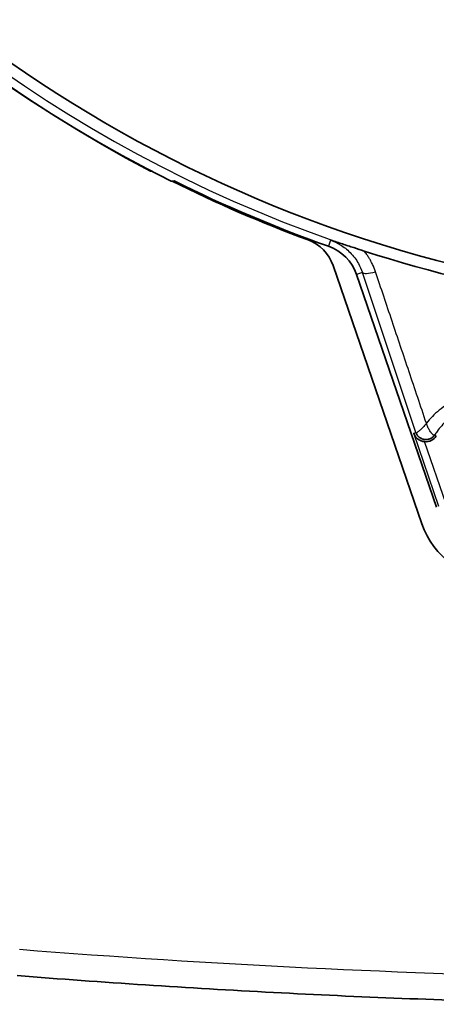
# Model space of a CAD drawing. Units: millimetres. Extents: x 25 to 2075, y 25 to 1460.
# Drawn here: x 1265 to 1292, y 347 to 411 of the extents above; entities that cross this region are included whole.
import ezdxf

# ---------------------------------------------------------------- set-up
doc = ezdxf.new("R2010")
doc.units = ezdxf.units.MM
doc.header["$LTSCALE"] = 5
doc.layers.add('Visible', color=7, linetype='Continuous', lineweight=35)
doc.layers.add('Visible narrow', color=7, linetype='Continuous', lineweight=25)

msp = doc.modelspace()

# ---------------------------------------------------------------- linework, layer by layer
at = {"layer": 'Visible'}
for p, q in [((1273.418, 401.59), (1273.41, 401.574)), ((1291.215, 378.447), (1285.383, 395.385)), ((1286.93, 394.795), (1292.184, 379.535)), ((1291.702, 384.007), (1291.701, 384.009))]:
    msp.add_line(p, q, dxfattribs=at)
for centre, radius, start, end in [((1314.765, 481.085), 89.623, 98.64865, 242.52033), ((1314.765, 481.085), 89.605, 99.73411, 243.48461), ((1314.765, 481.085), 88.3, 207.61011, 259.27478), ((1314.765, 481.085), 89.571, 243.51941, 249.73919), ((1314.765, 481.085), 89.5, 243.59128, 250.63476), ((1282.802, 394.496), 2.729, 19, 69.73919), ((1284.093, 393.818), 3, 18.99997, 70.63476), ((1283.856, 395.495), 3, 21.21547, 21.22138), ((1314.765, 481.085), 89.054, 252.12327, 287.8768), ((1291.477, 384.661), 0.825, 264.47974, 326.383), ((1296.293, 380.195), 5.371, 199, 270)]:
    msp.add_arc(centre, radius, start, end, dxfattribs=at)
for points in [[(1273.41, 401.574), (1273.429, 401.571), (1273.448, 401.568), (1273.467, 401.565)], [(1274.958, 400.925), (1274.893, 400.918), (1274.827, 400.912), (1274.762, 400.905)]]:
    msp.add_open_spline(points, degree=3, dxfattribs=at)
for points, knots in [([(1285.228, 397.046), (1285.491, 396.959), (1285.747, 396.875), (1286, 396.793), (1286.253, 396.711), (1286.502, 396.63), (1286.741, 396.553), (1286.98, 396.475), (1287.208, 396.402), (1287.428, 396.331)], [0, 0, 0, 0, 0.333333, 0.333333, 0.333333, 0.666667, 0.666667, 0.666667, 1, 1, 1, 1]), ([(1291.397, 383.839), (1291.323, 383.847), (1291.249, 383.864), (1291.178, 383.89), (1291.108, 383.916), (1291.041, 383.952), (1290.978, 383.997), (1290.916, 384.042), (1290.858, 384.096), (1290.807, 384.161), (1290.757, 384.226), (1290.713, 384.301), (1290.68, 384.387)], [0, 0, 0, 0, 0.25, 0.25, 0.25, 0.5, 0.5, 0.5, 0.75, 0.75, 0.75, 1, 1, 1, 1]), ([(1290.821, 384.436), (1290.827, 384.418), (1290.834, 384.401), (1290.841, 384.384), (1290.868, 384.325), (1290.902, 384.27), (1290.943, 384.22), (1290.956, 384.205), (1290.968, 384.191), (1290.982, 384.178), (1290.99, 384.169), (1290.999, 384.161), (1291.007, 384.153), (1291.034, 384.129), (1291.063, 384.106), (1291.093, 384.086), (1291.122, 384.067), (1291.151, 384.051), (1291.182, 384.037), (1291.201, 384.028), (1291.22, 384.02), (1291.239, 384.013), (1291.251, 384.009), (1291.263, 384.005), (1291.275, 384.001), (1291.296, 383.995), (1291.317, 383.99), (1291.338, 383.985), (1291.349, 383.983), (1291.36, 383.981), (1291.371, 383.98), (1291.402, 383.975), (1291.434, 383.972), (1291.466, 383.972), (1291.491, 383.972), (1291.516, 383.973), (1291.541, 383.975), (1291.546, 383.976), (1291.552, 383.976), (1291.557, 383.977), (1291.586, 383.98), (1291.615, 383.985), (1291.643, 383.992), (1291.656, 383.996), (1291.669, 383.999), (1291.681, 384.003), (1291.695, 384.007), (1291.709, 384.012), (1291.723, 384.017), (1291.735, 384.022), (1291.748, 384.027), (1291.76, 384.032), (1291.772, 384.037), (1291.783, 384.043), (1291.795, 384.049), (1291.806, 384.055), (1291.817, 384.061), (1291.828, 384.067), (1291.84, 384.074), (1291.851, 384.081), (1291.863, 384.089), (1291.886, 384.104), (1291.908, 384.121), (1291.93, 384.139), (1291.952, 384.158), (1291.974, 384.179), (1291.993, 384.201), (1292.014, 384.224), (1292.034, 384.248), (1292.052, 384.274)], [0, 0, 0, 0, 0.036499, 0.036499, 0.036499, 0.162758, 0.162758, 0.162758, 0.2, 0.2, 0.2, 0.223163, 0.223163, 0.223163, 0.294156, 0.294156, 0.294156, 0.360025, 0.360025, 0.360025, 0.4, 0.4, 0.4, 0.425063, 0.425063, 0.425063, 0.467011, 0.467011, 0.467011, 0.488683, 0.488683, 0.488683, 0.550569, 0.550569, 0.550569, 0.6, 0.6, 0.6, 0.610488, 0.610488, 0.610488, 0.667466, 0.667466, 0.667466, 0.692992, 0.692992, 0.692992, 0.721892, 0.721892, 0.721892, 0.748417, 0.748417, 0.748417, 0.774596, 0.774596, 0.774596, 0.8, 0.8, 0.8, 0.826691, 0.826691, 0.826691, 0.881398, 0.881398, 0.881398, 0.939262, 0.939262, 0.939262, 1, 1, 1, 1]), ([(1264.662, 348.842), (1267.462, 348.62), (1270.263, 348.418), (1275.869, 348.05), (1278.673, 347.884), (1284.283, 347.591), (1287.089, 347.462), (1292.703, 347.243), (1295.51, 347.152), (1300.145, 347.033), (1301.972, 346.994), (1303.799, 346.963)], [4.63321679, 4.63321679, 4.63321679, 4.63321679, 4.64655513, 4.64655513, 4.65989409, 4.65989409, 4.67323305, 4.67323305, 4.686572, 4.686572, 4.69524887, 4.69524887, 4.69524887, 4.69524887])]:
    msp.add_open_spline(points, degree=3, knots=knots, dxfattribs=at)
at = {"layer": 'Visible narrow'}
for p, q in [((1285.228, 397.046), (1285.088, 396.649)), ((1287.31, 394.926), (1286.93, 394.795)), ((1290.68, 384.387), (1290.696, 384.393)), ((1292.333, 379.586), (1290.68, 384.387)), ((1290.696, 384.393), (1290.821, 384.436)), ((1292.164, 384.204), (1292.052, 384.274)), ((1292.806, 379.749), (1291.397, 383.839))]:
    msp.add_line(p, q, dxfattribs=at)
msp.add_arc((1314.765, 481.085), 89.042, 188.91965, 261.08036, dxfattribs=at)
for centre, major_axis, ratio, start_param, end_param in [((1288.255, 395.252), (-0.948, -0.318), 0.236744, 0.036033, 1.402582), ((1157.406, 648.533), (387.347, -1124.995), 0.034835, 1.321854, 1.331436), ((1314.626, 976.06), (-629.852, 0), 0.996195, 1.491633, 1.551731)]:
    msp.add_ellipse(centre, major_axis=major_axis, ratio=ratio, start_param=start_param, end_param=end_param, dxfattribs=at)
for points, knots in [([(1285.228, 397.046), (1285.449, 396.968), (1285.911, 396.749), (1286.558, 396.238), (1287.037, 395.599), (1287.244, 395.125), (1287.31, 394.926)], [0, 0, 0, 0, 0.226125, 0.4899529, 0.7915145, 0.9999923, 0.9999923, 0.9999923, 0.9999923]), ([(1288.171, 394.977), (1288.116, 395.14), (1288.052, 395.299), (1287.978, 395.454), (1287.935, 395.546), (1287.888, 395.636), (1287.839, 395.724), (1287.804, 395.786), (1287.767, 395.847), (1287.73, 395.908), (1287.687, 395.975), (1287.643, 396.042), (1287.597, 396.107), (1287.543, 396.183), (1287.487, 396.258), (1287.428, 396.331)], [0, 0, 0, 0, 0.333333, 0.333333, 0.333333, 0.529286, 0.529286, 0.529286, 0.666667, 0.666667, 0.666667, 0.820583, 0.820583, 0.820583, 1, 1, 1, 1]), ([(1291.511, 385.042), (1291.129, 386.179), (1290.372, 388.431), (1289.259, 391.743), (1288.531, 393.906), (1288.171, 394.977)], [0, 0, 0, 0, 0.3333333, 0.6666667, 0.9999959, 0.9999959, 0.9999959, 0.9999959]), ([(1300.565, 377.056), (1300.947, 377.449), (1301.263, 377.873), (1301.519, 378.337), (1301.556, 378.405), (1301.593, 378.475), (1301.628, 378.545), (1301.831, 378.949), (1301.988, 379.379), (1302.095, 379.814), (1302.145, 380.012), (1302.183, 380.212), (1302.212, 380.411), (1302.217, 380.45), (1302.222, 380.488), (1302.227, 380.527), (1302.261, 380.804), (1302.276, 381.081), (1302.271, 381.358), (1302.266, 381.674), (1302.235, 381.989), (1302.18, 382.3), (1302.146, 382.495), (1302.101, 382.689), (1302.047, 382.88), (1301.934, 383.281), (1301.779, 383.671), (1301.59, 384.036), (1301.545, 384.122), (1301.498, 384.206), (1301.45, 384.29), (1301.196, 384.726), (1300.893, 385.121), (1300.548, 385.472), (1300.54, 385.48), (1300.533, 385.487), (1300.525, 385.495), (1300.428, 385.593), (1300.327, 385.688), (1300.223, 385.779), (1299.966, 386.006), (1299.69, 386.21), (1299.4, 386.389), (1299.295, 386.454), (1299.188, 386.515), (1299.08, 386.573), (1298.759, 386.746), (1298.422, 386.888), (1298.075, 386.999), (1297.841, 387.074), (1297.603, 387.135), (1297.362, 387.181), (1297.122, 387.227), (1296.88, 387.258), (1296.637, 387.276), (1296.264, 387.302), (1295.891, 387.294), (1295.516, 387.25), (1295.404, 387.237), (1295.292, 387.22), (1295.179, 387.201), (1294.823, 387.138), (1294.466, 387.043), (1294.12, 386.915), (1294.003, 386.872), (1293.887, 386.825), (1293.772, 386.774), (1293.762, 386.77), (1293.753, 386.766), (1293.743, 386.761), (1293.283, 386.555), (1292.854, 386.289), (1292.479, 385.999), (1292.437, 385.966), (1292.395, 385.932), (1292.353, 385.898), (1292.032, 385.636), (1291.753, 385.354), (1291.511, 385.042)], [0, 0, 0, 0, 0.076923, 0.076923, 0.076923, 0.088305, 0.088305, 0.088305, 0.153846, 0.153846, 0.153846, 0.183715, 0.183715, 0.183715, 0.189452, 0.189452, 0.189452, 0.230769, 0.230769, 0.230769, 0.277992, 0.277992, 0.277992, 0.307692, 0.307692, 0.307692, 0.369962, 0.369962, 0.369962, 0.384615, 0.384615, 0.384615, 0.461538, 0.461538, 0.461538, 0.463186, 0.463186, 0.463186, 0.484787, 0.484787, 0.484787, 0.538462, 0.538462, 0.538462, 0.557889, 0.557889, 0.557889, 0.615385, 0.615385, 0.615385, 0.653916, 0.653916, 0.653916, 0.692308, 0.692308, 0.692308, 0.751485, 0.751485, 0.751485, 0.769231, 0.769231, 0.769231, 0.825417, 0.825417, 0.825417, 0.8445, 0.8445, 0.8445, 0.846154, 0.846154, 0.846154, 0.923077, 0.923077, 0.923077, 0.931864, 0.931864, 0.931864, 1, 1, 1, 1]), ([(1301.307, 381.478), (1301.311, 381.796), (1301.285, 382.105), (1301.234, 382.401), (1301.206, 382.562), (1301.17, 382.719), (1301.129, 382.871), (1301.032, 383.224), (1300.901, 383.552), (1300.746, 383.852), (1300.71, 383.921), (1300.674, 383.987), (1300.636, 384.053), (1300.432, 384.406), (1300.198, 384.72), (1299.92, 385.011), (1299.901, 385.032), (1299.881, 385.052), (1299.861, 385.072), (1299.597, 385.34), (1299.295, 385.586), (1298.961, 385.797), (1298.862, 385.859), (1298.761, 385.918), (1298.657, 385.974), (1298.382, 386.122), (1298.089, 386.246), (1297.785, 386.341), (1297.602, 386.399), (1297.415, 386.446), (1297.226, 386.482), (1296.984, 386.529), (1296.738, 386.557), (1296.494, 386.568), (1296.224, 386.58), (1295.956, 386.57), (1295.687, 386.538), (1295.524, 386.519), (1295.361, 386.491), (1295.197, 386.455), (1294.871, 386.384), (1294.544, 386.277), (1294.234, 386.139), (1294.13, 386.093), (1294.028, 386.043), (1293.928, 385.99), (1293.611, 385.823), (1293.319, 385.625), (1293.054, 385.404), (1292.988, 385.349), (1292.924, 385.292), (1292.861, 385.235), (1292.619, 385.01), (1292.401, 384.765), (1292.212, 384.506), (1292.156, 384.43), (1292.102, 384.352), (1292.052, 384.274)], [0, 0, 0, 0, 0.064818, 0.064818, 0.064818, 0.1, 0.1, 0.1, 0.181536, 0.181536, 0.181536, 0.2, 0.2, 0.2, 0.3, 0.3, 0.3, 0.307015, 0.307015, 0.307015, 0.4, 0.4, 0.4, 0.427372, 0.427372, 0.427372, 0.5, 0.5, 0.5, 0.543786, 0.543786, 0.543786, 0.6, 0.6, 0.6, 0.66219, 0.66219, 0.66219, 0.7, 0.7, 0.7, 0.774893, 0.774893, 0.774893, 0.8, 0.8, 0.8, 0.880129, 0.880129, 0.880129, 0.9, 0.9, 0.9, 0.977265, 0.977265, 0.977265, 1, 1, 1, 1]), ([(1291.511, 385.042), (1291.428, 384.937), (1291.35, 384.846), (1291.28, 384.773), (1291.21, 384.7), (1291.15, 384.643), (1291.095, 384.595), (1291.041, 384.546), (1290.993, 384.507), (1290.956, 384.473), (1290.92, 384.44), (1290.894, 384.413), (1290.872, 384.405), (1290.85, 384.398), (1290.833, 384.41), (1290.821, 384.436)], [0.0000001, 0.0000001, 0.0000001, 0.0000001, 0.2, 0.2, 0.2, 0.4, 0.4, 0.4, 0.6, 0.6, 0.6, 0.8, 0.8, 0.8, 1, 1, 1, 1]), ([(1292.052, 384.274), (1292.05, 384.273), (1292.049, 384.272), (1292.047, 384.271), (1292.03, 384.263), (1292, 384.27), (1291.963, 384.293), (1291.943, 384.306), (1291.92, 384.323), (1291.896, 384.345), (1291.879, 384.362), (1291.861, 384.38), (1291.843, 384.401), (1291.835, 384.41), (1291.827, 384.42), (1291.82, 384.429), (1291.79, 384.466), (1291.761, 384.51), (1291.731, 384.558), (1291.718, 384.581), (1291.704, 384.604), (1291.691, 384.628), (1291.682, 384.645), (1291.672, 384.662), (1291.663, 384.68), (1291.628, 384.747), (1291.593, 384.822), (1291.56, 384.904), (1291.543, 384.948), (1291.526, 384.994), (1291.511, 385.042)], [0, 0, 0, 0, 0.0208646, 0.0208646, 0.0208646, 0.25, 0.25, 0.25, 0.3737147, 0.3737147, 0.3737147, 0.4626566, 0.4626566, 0.4626566, 0.5, 0.5, 0.5, 0.6420758, 0.6420758, 0.6420758, 0.7062123, 0.7062123, 0.7062123, 0.75, 0.75, 0.75, 0.9133256, 0.9133256, 0.9133256, 0.9999998, 0.9999998, 0.9999998, 0.9999998])]:
    msp.add_open_spline(points, degree=3, knots=knots, dxfattribs=at)

doc.saveas('drawing.dxf')
